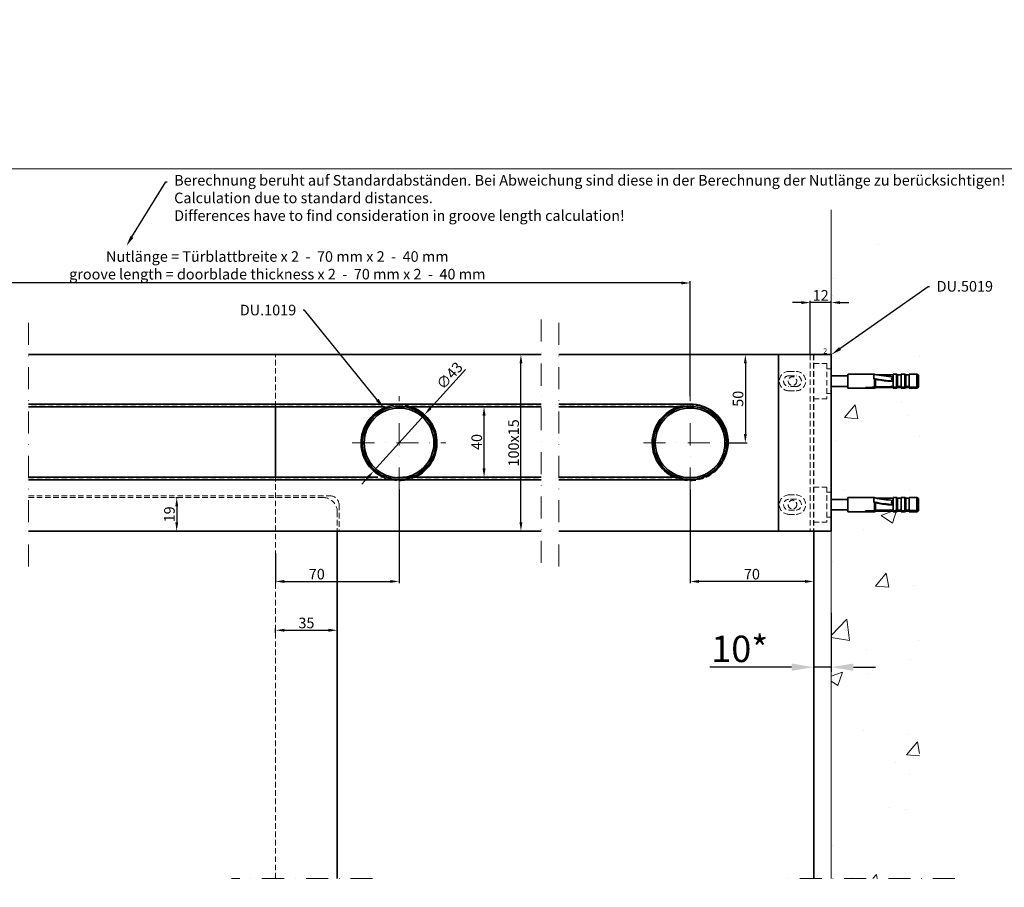
# Model space of a CAD drawing. Extents: x 1992 to 3300, y 11645 to 12654.
# Drawn here: x 2299 to 2857, y 12163 to 12654 of the extents above; entities that cross this region are included whole.
import ezdxf
from ezdxf import colors
from ezdxf.entities.mleader import LeaderData, LeaderLine
from ezdxf.math import Vec2, Vec3

# ---------------------------------------------------------------- set-up
doc = ezdxf.new("R2010")
doc.units = 0
doc.header["$LTSCALE"] = 25
doc.linetypes.add('STRICHPUNKT', pattern=[1, 0.5, -0.25, 0, -0.25])
doc.linetypes.add('VERDECKT2', pattern=[0.1875, 0.125, -0.0625])
doc.layers.get('0').update_dxf_attribs({"lineweight": 15})
doc.layers.get('Defpoints').update_dxf_attribs({"lineweight": 15})
for name, color, linetype, lineweight in [('Beschlag', 5, 'Continuous', 35), ('Glas', 4, 'Continuous', 35), ('Laufschiene', 1, 'Continuous', 35), ('Maß', 7, 'Continuous', 15), ('Sichtbar (ISO)', 7, 'Continuous', 35), ('Strichpunkt groß', 7, 'STRICHPUNKT', 15), ('Verdeckt', 7, 'VERDECKT2', 15)]:
    doc.layers.add(name, color=color, linetype=linetype, lineweight=lineweight)
doc.styles.add('ARIAL', font='arial.ttf')
doc.dimstyles.new('MWE', dxfattribs={"dimtxt": 3, "dimasz": 2.5, "dimexe": 0.53, "dimexo": 0, "dimgap": 0.54, "dimtad": 1, "dimdec": 1, "dimdsep": 46, "dimtxsty": 'ARIAL', "dimcen": 0.09, "dimazin": 2, "dimtfac": 1, "dimtdec": 1, "dimtmove": 0, "dimatfit": 3, "dimfxl": 0, "dimtolj": 1, "dimtzin": 0, "dimarcsym": 0})
doc.dimstyles.new('MWE x2', dxfattribs={"dimscale": 2, "dimtxt": 3, "dimasz": 2.5, "dimexe": 0.53, "dimexo": 0, "dimgap": 0.54, "dimtad": 1, "dimdec": 1, "dimdsep": 46, "dimtxsty": 'ARIAL', "dimcen": 0.09, "dimazin": 2, "dimtfac": 1, "dimtdec": 1, "dimtmove": 0, "dimatfit": 3, "dimfxl": 0, "dimtolj": 1, "dimtzin": 0, "dimarcsym": 0})
doc.dimstyles.new('MWE x5', dxfattribs={"dimscale": 5, "dimtxt": 3, "dimasz": 2.5, "dimexe": 0.53, "dimexo": 0, "dimgap": 0.54, "dimtad": 1, "dimdec": 1, "dimdsep": 46, "dimtxsty": 'ARIAL', "dimcen": 0.09, "dimazin": 2, "dimtfac": 1, "dimtdec": 1, "dimtmove": 0, "dimatfit": 3, "dimfxl": 0, "dimtolj": 1, "dimtzin": 0, "dimarcsym": 0})

# ---------------------------------------------------------------- blocks, each defined once
blk = doc.blocks.new('Stirnseitenbefestigung')
at = {"layer": 'Beschlag'}
for p, q in [((3666.04, 13665.05), (3636.04, 13665.05)), ((3636.04, 13665.05), (3636.04, 13565.05)), ((3666.04, 13665.05), (3666.04, 13565.05)), ((3666.04, 13653.05), (3675.43, 13653.05)), ((3666.04, 13647.05), (3675.43, 13647.05)), ((3666.04, 13583.05), (3675.43, 13583.05)), ((3666.04, 13577.05), (3675.43, 13577.05)), ((3636.04, 13565.05), (3666.04, 13565.05))]:
    blk.add_line(p, q, dxfattribs=at)
at = {"layer": 'Sichtbar (ISO)'}
for p, q in [((3675.43, 13654.05), (3675.43, 13646.05)), ((3675.43, 13654.05), (3690.43, 13654.05)), ((3690.22, 13653.73), (3690.22, 13651.3)), ((3690.43, 13654.05), (3690.43, 13653.85)), ((3690.75, 13653.86), (3690.43, 13654.05)), ((3690.43, 13651.17), (3690.43, 13646.54)), ((3691.03, 13651.07), (3691.03, 13646.87)), ((3691.58, 13653.7), (3701.03, 13653.7)), ((3698.02, 13650.04), (3701.03, 13650.04)), ((3701.03, 13654.05), (3701.03, 13646.59)), ((3701.03, 13654.05), (3703.03, 13654.05)), ((3703.03, 13654.05), (3703.03, 13646.6)), ((3703.63, 13653.7), (3703.03, 13654.05)), ((3703.63, 13653.7), (3703.63, 13646.93)), ((3703.63, 13653.7), (3705.63, 13653.7)), ((3705.63, 13654.05), (3705.63, 13646.62)), ((3705.63, 13654.05), (3707.63, 13654.05)), ((3707.63, 13654.05), (3707.63, 13646.63)), ((3708.23, 13653.7), (3707.63, 13654.05)), ((3708.23, 13653.7), (3708.23, 13646.96)), ((3708.23, 13653.7), (3710.23, 13653.7)), ((3710.23, 13654.05), (3710.23, 13646.64)), ((3710.23, 13654.05), (3714.43, 13654.05)), ((3714.43, 13654.05), (3714.43, 13646.66)), ((3715.43, 13653.47), (3714.43, 13654.05)), ((3715.43, 13653.47), (3715.43, 13647.22)), ((3675.43, 13646.05), (3690.43, 13646.05)), ((3685.43, 13646.16), (3685.43, 13646.51)), ((3691.03, 13646.87), (3690.43, 13646.54)), ((3690.43, 13646.15), (3691.03, 13646.47)), ((3691.03, 13646.39), (3690.43, 13646.05)), ((3690.43, 13646.15), (3690.43, 13646.05)), ((3691.03, 13646.47), (3691.03, 13646.39)), ((3691.03, 13646.39), (3701.03, 13646.39)), ((3701.03, 13646.45), (3701.03, 13646.12)), ((3701.03, 13646.12), (3701.03, 13646.05)), ((3701.03, 13646.05), (3703.03, 13646.05)), ((3703.63, 13646.39), (3703.03, 13646.05)), ((3703.03, 13646.12), (3703.03, 13646.05)), ((3703.63, 13646.45), (3703.63, 13646.39)), ((3703.63, 13646.39), (3705.63, 13646.39)), ((3705.63, 13646.44), (3705.63, 13646.11)), ((3705.63, 13646.11), (3705.63, 13646.05)), ((3705.63, 13646.05), (3707.63, 13646.05)), ((3708.23, 13646.39), (3707.63, 13646.05)), ((3707.63, 13646.11), (3707.63, 13646.05)), ((3708.23, 13646.44), (3708.23, 13646.39)), ((3708.23, 13646.39), (3710.23, 13646.39)), ((3710.23, 13646.44), (3710.23, 13646.1)), ((3710.23, 13646.1), (3710.23, 13646.05)), ((3710.23, 13646.05), (3714.43, 13646.05)), ((3715.43, 13646.62), (3714.43, 13646.05)), ((3714.43, 13646.1), (3714.43, 13646.05)), ((3715.43, 13646.65), (3715.43, 13647.22)), ((3715.43, 13646.65), (3715.43, 13646.62)), ((3675.43, 13584.05), (3675.43, 13576.05)), ((3675.43, 13584.05), (3690.43, 13584.05)), ((3690.22, 13583.73), (3690.22, 13581.3)), ((3690.43, 13584.05), (3690.43, 13583.85)), ((3690.75, 13583.86), (3690.43, 13584.05)), ((3691.58, 13583.7), (3701.03, 13583.7)), ((3701.03, 13584.05), (3701.03, 13576.59)), ((3701.03, 13584.05), (3703.03, 13584.05)), ((3703.03, 13584.05), (3703.03, 13576.6)), ((3703.63, 13583.7), (3703.03, 13584.05)), ((3703.63, 13583.7), (3703.63, 13576.93)), ((3703.63, 13583.7), (3705.63, 13583.7)), ((3705.63, 13584.05), (3705.63, 13576.62)), ((3705.63, 13584.05), (3707.63, 13584.05)), ((3707.63, 13584.05), (3707.63, 13576.63)), ((3708.23, 13583.7), (3707.63, 13584.05)), ((3708.23, 13583.7), (3708.23, 13576.96)), ((3708.23, 13583.7), (3710.23, 13583.7)), ((3710.23, 13584.05), (3710.23, 13576.64)), ((3710.23, 13584.05), (3714.43, 13584.05)), ((3714.43, 13584.05), (3714.43, 13576.66)), ((3715.43, 13583.47), (3714.43, 13584.05)), ((3715.43, 13583.47), (3715.43, 13577.22)), ((3690.43, 13581.17), (3690.43, 13576.54)), ((3691.03, 13581.07), (3691.03, 13576.87)), ((3698.02, 13580.04), (3701.03, 13580.04)), ((3675.43, 13576.05), (3690.43, 13576.05)), ((3685.43, 13576.16), (3685.43, 13576.51)), ((3691.03, 13576.87), (3690.43, 13576.54)), ((3690.43, 13576.15), (3691.03, 13576.47)), ((3691.03, 13576.39), (3690.43, 13576.05)), ((3690.43, 13576.15), (3690.43, 13576.05)), ((3691.03, 13576.47), (3691.03, 13576.39)), ((3691.03, 13576.39), (3701.03, 13576.39)), ((3701.03, 13576.45), (3701.03, 13576.12)), ((3701.03, 13576.12), (3701.03, 13576.05)), ((3701.03, 13576.05), (3703.03, 13576.05)), ((3703.63, 13576.39), (3703.03, 13576.05)), ((3703.03, 13576.12), (3703.03, 13576.05)), ((3703.63, 13576.45), (3703.63, 13576.39)), ((3703.63, 13576.39), (3705.63, 13576.39)), ((3705.63, 13576.44), (3705.63, 13576.11)), ((3705.63, 13576.11), (3705.63, 13576.05)), ((3705.63, 13576.05), (3707.63, 13576.05)), ((3708.23, 13576.39), (3707.63, 13576.05)), ((3707.63, 13576.11), (3707.63, 13576.05)), ((3708.23, 13576.44), (3708.23, 13576.39)), ((3708.23, 13576.39), (3710.23, 13576.39)), ((3710.23, 13576.44), (3710.23, 13576.1)), ((3710.23, 13576.1), (3710.23, 13576.05)), ((3710.23, 13576.05), (3714.43, 13576.05)), ((3715.43, 13576.62), (3714.43, 13576.05)), ((3714.43, 13576.1), (3714.43, 13576.05)), ((3715.43, 13576.65), (3715.43, 13577.22)), ((3715.43, 13576.65), (3715.43, 13576.62))]:
    blk.add_line(p, q, dxfattribs=at)
at = {"layer": 'Sichtbar (ISO)', "flags": 128}
for points in [[(3701.03, 13650.23), (3700.93, 13650.3), (3700.82, 13650.38), (3700.73, 13650.46), (3700.64, 13650.53), (3700.55, 13650.62), (3700.47, 13650.71), (3700.4, 13650.8), (3700.33, 13650.9), (3700.28, 13651.01), (3700.24, 13651.12), (3700.21, 13651.23), (3700.2, 13651.34), (3700.21, 13651.45), (3700.24, 13651.55), (3700.28, 13651.65), (3700.33, 13651.75), (3700.4, 13651.84), (3700.47, 13651.93), (3700.55, 13652), (3700.64, 13652.07), (3700.73, 13652.14), (3700.82, 13652.2), (3700.93, 13652.26), (3701.03, 13652.32)], [(3703.63, 13646.93), (3703.61, 13646.92), (3703.58, 13646.91), (3703.56, 13646.89), (3703.53, 13646.88), (3703.51, 13646.87), (3703.49, 13646.85), (3703.46, 13646.84), (3703.44, 13646.83), (3703.41, 13646.81), (3703.39, 13646.8), (3703.36, 13646.79), (3703.34, 13646.77), (3703.31, 13646.76), (3703.29, 13646.74), (3703.26, 13646.73), (3703.24, 13646.72), (3703.21, 13646.7), (3703.19, 13646.69), (3703.16, 13646.67), (3703.13, 13646.66), (3703.11, 13646.64), (3703.08, 13646.63), (3703.06, 13646.62), (3703.03, 13646.6)], [(3703.03, 13646.12), (3703.06, 13646.13), (3703.08, 13646.15), (3703.11, 13646.16), (3703.13, 13646.18), (3703.16, 13646.19), (3703.19, 13646.2), (3703.21, 13646.22), (3703.24, 13646.23), (3703.26, 13646.24), (3703.29, 13646.26), (3703.31, 13646.27), (3703.34, 13646.29), (3703.36, 13646.3), (3703.39, 13646.31), (3703.41, 13646.33), (3703.44, 13646.34), (3703.46, 13646.35), (3703.49, 13646.37), (3703.51, 13646.38), (3703.53, 13646.39), (3703.56, 13646.41), (3703.58, 13646.42), (3703.61, 13646.43), (3703.63, 13646.45)], [(3708.23, 13646.96), (3708.21, 13646.95), (3708.18, 13646.93), (3708.16, 13646.92), (3708.13, 13646.91), (3708.11, 13646.89), (3708.09, 13646.88), (3708.06, 13646.87), (3708.04, 13646.85), (3708.01, 13646.84), (3707.99, 13646.82), (3707.96, 13646.81), (3707.94, 13646.8), (3707.91, 13646.78), (3707.89, 13646.77), (3707.86, 13646.76), (3707.84, 13646.74), (3707.81, 13646.73), (3707.79, 13646.71), (3707.76, 13646.7), (3707.73, 13646.68), (3707.71, 13646.67), (3707.68, 13646.66), (3707.66, 13646.64), (3707.63, 13646.63)], [(3707.63, 13646.11), (3707.66, 13646.12), (3707.68, 13646.14), (3707.71, 13646.15), (3707.73, 13646.17), (3707.76, 13646.18), (3707.79, 13646.19), (3707.81, 13646.21), (3707.84, 13646.22), (3707.86, 13646.24), (3707.89, 13646.25), (3707.91, 13646.26), (3707.94, 13646.28), (3707.96, 13646.29), (3707.99, 13646.31), (3708.01, 13646.32), (3708.04, 13646.33), (3708.06, 13646.35), (3708.09, 13646.36), (3708.11, 13646.37), (3708.13, 13646.39), (3708.16, 13646.4), (3708.18, 13646.41), (3708.21, 13646.43), (3708.23, 13646.44)], [(3715.43, 13647.22), (3715.39, 13647.2), (3715.35, 13647.18), (3715.31, 13647.16), (3715.28, 13647.14), (3715.24, 13647.11), (3715.2, 13647.09), (3715.16, 13647.07), (3715.12, 13647.05), (3715.07, 13647.02), (3715.03, 13647), (3714.99, 13646.98), (3714.95, 13646.96), (3714.91, 13646.93), (3714.87, 13646.91), (3714.83, 13646.88), (3714.78, 13646.86), (3714.74, 13646.84), (3714.7, 13646.81), (3714.65, 13646.79), (3714.61, 13646.76), (3714.57, 13646.74), (3714.52, 13646.71), (3714.48, 13646.69), (3714.43, 13646.66)], [(3714.43, 13646.1), (3714.48, 13646.12), (3714.52, 13646.15), (3714.57, 13646.17), (3714.61, 13646.2), (3714.65, 13646.22), (3714.7, 13646.24), (3714.74, 13646.27), (3714.78, 13646.29), (3714.83, 13646.31), (3714.87, 13646.34), (3714.91, 13646.36), (3714.95, 13646.38), (3714.99, 13646.41), (3715.03, 13646.43), (3715.07, 13646.45), (3715.12, 13646.47), (3715.16, 13646.5), (3715.2, 13646.52), (3715.24, 13646.54), (3715.28, 13646.56), (3715.31, 13646.59), (3715.35, 13646.61), (3715.39, 13646.63), (3715.43, 13646.65)], [(3701.03, 13580.23), (3700.93, 13580.3), (3700.82, 13580.38), (3700.73, 13580.46), (3700.64, 13580.53), (3700.55, 13580.62), (3700.47, 13580.71), (3700.4, 13580.8), (3700.33, 13580.9), (3700.28, 13581.01), (3700.24, 13581.12), (3700.21, 13581.23), (3700.2, 13581.34), (3700.21, 13581.45), (3700.24, 13581.55), (3700.28, 13581.65), (3700.33, 13581.75), (3700.4, 13581.84), (3700.47, 13581.93), (3700.55, 13582), (3700.64, 13582.07), (3700.73, 13582.14), (3700.82, 13582.2), (3700.93, 13582.26), (3701.03, 13582.32)], [(3703.63, 13576.93), (3703.61, 13576.92), (3703.58, 13576.91), (3703.56, 13576.89), (3703.53, 13576.88), (3703.51, 13576.87), (3703.49, 13576.85), (3703.46, 13576.84), (3703.44, 13576.83), (3703.41, 13576.81), (3703.39, 13576.8), (3703.36, 13576.79), (3703.34, 13576.77), (3703.31, 13576.76), (3703.29, 13576.74), (3703.26, 13576.73), (3703.24, 13576.72), (3703.21, 13576.7), (3703.19, 13576.69), (3703.16, 13576.67), (3703.13, 13576.66), (3703.11, 13576.64), (3703.08, 13576.63), (3703.06, 13576.62), (3703.03, 13576.6)], [(3703.03, 13576.12), (3703.06, 13576.13), (3703.08, 13576.15), (3703.11, 13576.16), (3703.13, 13576.18), (3703.16, 13576.19), (3703.19, 13576.2), (3703.21, 13576.22), (3703.24, 13576.23), (3703.26, 13576.24), (3703.29, 13576.26), (3703.31, 13576.27), (3703.34, 13576.29), (3703.36, 13576.3), (3703.39, 13576.31), (3703.41, 13576.33), (3703.44, 13576.34), (3703.46, 13576.35), (3703.49, 13576.37), (3703.51, 13576.38), (3703.53, 13576.39), (3703.56, 13576.41), (3703.58, 13576.42), (3703.61, 13576.43), (3703.63, 13576.45)], [(3708.23, 13576.96), (3708.21, 13576.95), (3708.18, 13576.93), (3708.16, 13576.92), (3708.13, 13576.91), (3708.11, 13576.89), (3708.09, 13576.88), (3708.06, 13576.87), (3708.04, 13576.85), (3708.01, 13576.84), (3707.99, 13576.82), (3707.96, 13576.81), (3707.94, 13576.8), (3707.91, 13576.78), (3707.89, 13576.77), (3707.86, 13576.76), (3707.84, 13576.74), (3707.81, 13576.73), (3707.79, 13576.71), (3707.76, 13576.7), (3707.73, 13576.68), (3707.71, 13576.67), (3707.68, 13576.66), (3707.66, 13576.64), (3707.63, 13576.63)], [(3707.63, 13576.11), (3707.66, 13576.12), (3707.68, 13576.14), (3707.71, 13576.15), (3707.73, 13576.17), (3707.76, 13576.18), (3707.79, 13576.19), (3707.81, 13576.21), (3707.84, 13576.22), (3707.86, 13576.24), (3707.89, 13576.25), (3707.91, 13576.26), (3707.94, 13576.28), (3707.96, 13576.29), (3707.99, 13576.31), (3708.01, 13576.32), (3708.04, 13576.33), (3708.06, 13576.35), (3708.09, 13576.36), (3708.11, 13576.37), (3708.13, 13576.39), (3708.16, 13576.4), (3708.18, 13576.41), (3708.21, 13576.43), (3708.23, 13576.44)], [(3715.43, 13577.22), (3715.39, 13577.2), (3715.35, 13577.18), (3715.31, 13577.16), (3715.28, 13577.14), (3715.24, 13577.11), (3715.2, 13577.09), (3715.16, 13577.07), (3715.12, 13577.05), (3715.07, 13577.02), (3715.03, 13577), (3714.99, 13576.98), (3714.95, 13576.96), (3714.91, 13576.93), (3714.87, 13576.91), (3714.83, 13576.88), (3714.78, 13576.86), (3714.74, 13576.84), (3714.7, 13576.81), (3714.65, 13576.79), (3714.61, 13576.76), (3714.57, 13576.74), (3714.52, 13576.71), (3714.48, 13576.69), (3714.43, 13576.66)], [(3714.43, 13576.1), (3714.48, 13576.12), (3714.52, 13576.15), (3714.57, 13576.17), (3714.61, 13576.2), (3714.65, 13576.22), (3714.7, 13576.24), (3714.74, 13576.27), (3714.78, 13576.29), (3714.83, 13576.31), (3714.87, 13576.34), (3714.91, 13576.36), (3714.95, 13576.38), (3714.99, 13576.41), (3715.03, 13576.43), (3715.07, 13576.45), (3715.12, 13576.47), (3715.16, 13576.5), (3715.2, 13576.52), (3715.24, 13576.54), (3715.28, 13576.56), (3715.31, 13576.59), (3715.35, 13576.61), (3715.39, 13576.63), (3715.43, 13576.65)]]:
    blk.add_lwpolyline(points, dxfattribs=at)
at = {"layer": 'Sichtbar (ISO)', "extrusion": (0, 0, -1)}
for centre, major_axis, ratio, start_param, end_param in [((3690.62, 13653.73), (-0.4, 0), 0.352924, 0, 2.098613), ((3690.62, 13651.3), (-0.4, 0), 0.352924, 5.18889, 8.381798), ((3715.74, 13668.47), (-55.15, 0), 0.352924, 5.03939, 5.18889), ((3707.39, 13663.88), (-32.9, 0), 0.352924, 4.906914, 5.240206), ((3707.39, 13661.45), (32.9, 0), 0.352924, 1.765321, 2.098613), ((3637.69, 13650.05), (-381.96, -1.41), 0.009798, 4.573892, 4.587097), ((3637.69, 13650.05), (381.96, -1.41), 0.009798, 1.432227, 1.445432), ((3690.62, 13646.36), (0.4, 0), 0.352924, 1.04298, 1.24792), ((3707.39, 13636.21), (32.9, 0), 0.352924, 4.184572, 4.211139), ((3637.69, 13650.05), (-348.88, -1.29), 0.009798, 4.529846, 4.55892), ((3637.69, 13650.05), (348.88, -1.29), 0.009798, 1.388181, 1.417255), ((3637.69, 13650.05), (-381.96, -1.41), 0.009798, 4.540501, 4.545813), ((3637.69, 13650.05), (381.96, -1.41), 0.009798, 1.398836, 1.404148), ((3637.69, 13650.05), (-348.88, -1.29), 0.009798, 4.516421, 4.522262), ((3637.69, 13650.05), (348.88, -1.29), 0.009798, 1.374756, 1.380597), ((3637.69, 13650.05), (-381.96, -1.41), 0.009798, 4.528264, 4.533588), ((3637.69, 13650.05), (381.96, -1.41), 0.009798, 1.386599, 1.391923), ((3637.69, 13650.05), (-348.88, -1.29), 0.009798, 4.50296, 4.508818), ((3637.69, 13650.05), (348.88, -1.29), 0.009798, 1.361295, 1.367152), ((3637.69, 13650.05), (-381.96, -1.41), 0.009798, 4.510124, 4.521336), ((3637.69, 13650.05), (381.96, -1.41), 0.009798, 1.368458, 1.379671), ((3690.62, 13583.73), (-0.4, 0), 0.352924, 0, 2.098613), ((3707.39, 13593.88), (-32.9, 0), 0.352924, 4.906914, 5.240206), ((3690.62, 13581.3), (-0.4, 0), 0.352924, 5.18889, 8.381798), ((3715.74, 13598.47), (-55.15, 0), 0.352924, 5.03939, 5.18889), ((3707.39, 13591.45), (32.9, 0), 0.352924, 1.765321, 2.098613), ((3637.69, 13580.05), (-381.96, -1.41), 0.009798, 4.573892, 4.587097), ((3637.69, 13580.05), (381.96, -1.41), 0.009798, 1.432227, 1.445432), ((3690.62, 13576.36), (0.4, 0), 0.352924, 1.04298, 1.24792), ((3707.39, 13566.21), (32.9, 0), 0.352924, 4.184572, 4.211139), ((3637.69, 13580.05), (-348.88, -1.29), 0.009798, 4.529846, 4.55892), ((3637.69, 13580.05), (348.88, -1.29), 0.009798, 1.388181, 1.417255), ((3637.69, 13580.05), (-381.96, -1.41), 0.009798, 4.540501, 4.545813), ((3637.69, 13580.05), (381.96, -1.41), 0.009798, 1.398836, 1.404148), ((3637.69, 13580.05), (-348.88, -1.29), 0.009798, 4.516421, 4.522262), ((3637.69, 13580.05), (348.88, -1.29), 0.009798, 1.374756, 1.380597), ((3637.69, 13580.05), (-381.96, -1.41), 0.009798, 4.528264, 4.533588), ((3637.69, 13580.05), (381.96, -1.41), 0.009798, 1.386599, 1.391923), ((3637.69, 13580.05), (-348.88, -1.29), 0.009798, 4.50296, 4.508818), ((3637.69, 13580.05), (348.88, -1.29), 0.009798, 1.361295, 1.367152), ((3637.69, 13580.05), (-381.96, -1.41), 0.009798, 4.510124, 4.521336), ((3637.69, 13580.05), (381.96, -1.41), 0.009798, 1.368458, 1.379671)]:
    blk.add_ellipse(centre, major_axis=major_axis, ratio=ratio, start_param=start_param, end_param=end_param, dxfattribs=at)
at = {"layer": 'Verdeckt'}
for p, q in [((3656.04, 13665.05), (3656.04, 13565.05)), ((3656.04, 13660.05), (3663.54, 13660.05)), ((3663.54, 13660.05), (3663.54, 13640.05)), ((3663.54, 13657.1), (3666.04, 13657.1)), ((3656.04, 13640.05), (3663.54, 13640.05)), ((3663.54, 13643), (3666.04, 13643)), ((3656.04, 13590.05), (3663.54, 13590.05)), ((3663.54, 13590.05), (3663.54, 13570.05)), ((3663.54, 13587.1), (3666.04, 13587.1)), ((3663.54, 13573), (3666.04, 13573)), ((3656.04, 13570.05), (3663.54, 13570.05))]:
    blk.add_line(p, q, dxfattribs=at)
for centre in [(3644.04, 13650.05), (3644.04, 13580.05)]:
    blk.add_circle(centre, 2.46, dxfattribs=at)
blk = doc.blocks.new('Rolle_v_1')
at = {"layer": 'Verdeckt'}
h = blk.add_hatch(color=256, dxfattribs=at)
h.dxf.hatch_style = 1
h.paths.add_polyline_path([(6.48, 20.5), (3.21, 20.5, -0.3694), (20.75, 0, -0.315352), (7.09, -19.5), (9.06, -19.5, 0.684377)])
h.paths.add_polyline_path([(-3.21, 20.5), (-6.48, 20.5, 0.684377), (-9.06, -19.5), (-7.09, -19.5, -0.315352), (-20.75, 0, -0.3694)])
at = {"layer": 'Beschlag'}
for radius in [20.75, 19.75]:
    blk.add_circle((0, 0), radius, dxfattribs=at)
for start, end in [(107.5435, 245.0908), (294.9092, 72.4565)]:
    blk.add_arc((0, 0), 21.5, start, end, dxfattribs=at)
at = {"layer": 'Strichpunkt groß'}
for p, q in [((0, -26.5), (0, 26.5)), ((-26.5, 0), (26.5, 0))]:
    blk.add_line(p, q, dxfattribs=at)
at = {"layer": 'Verdeckt'}
for start, end in [(72.4565, 107.5435), (245.0908, 294.9092)]:
    blk.add_arc((0, 0), 21.5, start, end, dxfattribs=at)
blk = doc.blocks.new('Rolle_v_2')
at = {"layer": 'Verdeckt'}
h = blk.add_hatch(color=256, dxfattribs=at)
h.dxf.hatch_style = 1
h.paths.add_polyline_path([(3582.83, 13635.55), (3579.56, 13635.55, 0.684377), (3576.99, 13595.55), (3578.95, 13595.55, -0.775038)])
at = {"layer": 'Beschlag'}
for radius in [20.75, 19.75]:
    blk.add_circle((3586.04, 13615.05), radius, dxfattribs=at)
blk.add_arc((3586.04, 13615.05), 21.5, 107.5435, 245.0908, dxfattribs=at)
at = {"layer": 'Strichpunkt groß'}
for p, q in [((3586.04, 13588.55), (3586.04, 13641.55)), ((3559.54, 13615.05), (3612.54, 13615.05))]:
    blk.add_line(p, q, dxfattribs=at)
at = {"layer": 'Verdeckt'}
blk.add_arc((3586.04, 13615.05), 21.5, 245.0908, 107.5435, dxfattribs=at)
blk = doc.blocks.new('*D12')
at = {"layer": 'Defpoints', "color": 0}
for p in [(2553.66, 12435.08), (2562.44, 12435.08), (2550.47, 12395.08)]:
    blk.add_point(p, dxfattribs=at)
at = {"layer": 'Maß', "color": 0, "lineweight": -2}
for p, q in [((2553.66, 12435.08), (2563.5, 12435.08)), ((2562.44, 12400.08), (2562.44, 12430.08)), ((2550.47, 12395.08), (2563.5, 12395.08))]:
    blk.add_line(p, q, dxfattribs=at)
at = {"layer": 'Maß', "color": 0}
for points in [[(2561.61, 12430.08), (2563.28, 12430.08), (2562.44, 12435.08)], [(2561.61, 12400.08), (2563.28, 12400.08), (2562.44, 12395.08)]]:
    blk.add_solid(points, dxfattribs=at)
at = {"layer": 'Maß', "color": 0, "insert": (2558.3, 12415.08), "char_height": 6, "attachment_point": 5, "rotation": 90, "style": 'ARIAL'}
blk.add_mtext('\\A1;40', dxfattribs=at)
blk = doc.blocks.new('*D13')
at = {"layer": 'Defpoints', "color": 0}
for p in [(2575.26, 12464.58), (2583.34, 12464.58), (2575.26, 12364.58)]:
    blk.add_point(p, dxfattribs=at)
at = {"layer": 'Maß', "color": 0, "lineweight": -2}
for p, q in [((2575.26, 12464.58), (2584.4, 12464.58)), ((2583.34, 12369.58), (2583.34, 12459.58)), ((2575.26, 12364.58), (2584.4, 12364.58))]:
    blk.add_line(p, q, dxfattribs=at)
at = {"layer": 'Maß', "color": 0}
for points in [[(2582.5, 12459.58), (2584.17, 12459.58), (2583.34, 12464.58)], [(2582.5, 12369.58), (2584.17, 12369.58), (2583.34, 12364.58)]]:
    blk.add_solid(points, dxfattribs=at)
at = {"layer": 'Maß', "color": 0, "insert": (2579.19, 12414.58), "char_height": 6, "attachment_point": 5, "rotation": 90, "style": 'ARIAL'}
blk.add_mtext('\\A1;100x15', dxfattribs=at)
blk = doc.blocks.new('*D14')
at = {"layer": 'Defpoints', "color": 0}
for p in [(2749.25, 12318.33), (2759.25, 12318.33), (2749.25, 12287.5)]:
    blk.add_point(p, dxfattribs=at)
at = {"layer": 'Maß', "color": 0, "lineweight": -2}
for p, q in [((2749.25, 12318.33), (2749.25, 12284.85)), ((2759.25, 12318.33), (2759.25, 12284.85)), ((2736.75, 12287.5), (2690.4, 12287.5)), ((2759.25, 12287.5), (2749.25, 12287.5)), ((2771.75, 12287.5), (2784.25, 12287.5))]:
    blk.add_line(p, q, dxfattribs=at)
at = {"layer": 'Maß', "color": 0}
for points in [[(2736.75, 12289.58), (2736.75, 12285.41), (2749.25, 12287.5)], [(2771.75, 12289.58), (2771.75, 12285.41), (2759.25, 12287.5)]]:
    blk.add_solid(points, dxfattribs=at)
at = {"layer": 'Maß', "color": 0, "insert": (2707.32, 12297.86), "char_height": 15, "attachment_point": 5, "style": 'ARIAL'}
blk.add_mtext('\\A1;10*', dxfattribs=at)
blk = doc.blocks.new('*D15')
at = {"layer": 'Defpoints', "color": 0}
for p in [(2444.25, 12306.9), (2479.25, 12308.4), (2479.25, 12306.9)]:
    blk.add_point(p, dxfattribs=at)
at = {"layer": 'Maß', "color": 0, "lineweight": -2}
for p, q in [((2444.25, 12306.9), (2444.25, 12309.46)), ((2449.25, 12308.4), (2474.25, 12308.4)), ((2479.25, 12306.9), (2479.25, 12309.46))]:
    blk.add_line(p, q, dxfattribs=at)
at = {"layer": 'Maß', "color": 0}
for points in [[(2449.25, 12309.23), (2449.25, 12307.57), (2444.25, 12308.4)], [(2474.25, 12309.23), (2474.25, 12307.57), (2479.25, 12308.4)]]:
    blk.add_solid(points, dxfattribs=at)
at = {"layer": 'Maß', "color": 0, "insert": (2461.75, 12312.55), "char_height": 6, "attachment_point": 5, "style": 'ARIAL'}
blk.add_mtext('\\A1;35', dxfattribs=at)
blk = doc.blocks.new('*D17')
at = {"layer": 'Defpoints', "color": 0}
for p in [(2387.75, 12383.58), (2387.75, 12364.58), (2388.24, 12364.58)]:
    blk.add_point(p, dxfattribs=at)
at = {"layer": 'Maß', "color": 0, "lineweight": -2}
for p, q in [((2387.75, 12383.58), (2389.3, 12383.58)), ((2388.24, 12378.58), (2388.24, 12369.58)), ((2387.75, 12364.58), (2389.3, 12364.58))]:
    blk.add_line(p, q, dxfattribs=at)
at = {"layer": 'Maß', "color": 0}
for points in [[(2387.41, 12378.58), (2389.08, 12378.58), (2388.24, 12383.58)], [(2387.41, 12369.58), (2389.08, 12369.58), (2388.24, 12364.58)]]:
    blk.add_solid(points, dxfattribs=at)
at = {"layer": 'Maß', "color": 0, "insert": (2384.1, 12374.08), "char_height": 6, "attachment_point": 5, "rotation": 90, "style": 'ARIAL'}
blk.add_mtext('\\A1;19', dxfattribs=at)
blk = doc.blocks.new('*D20')
at = {"layer": 'Defpoints', "color": 0}
for p in [(2514.25, 12388.08), (2444.25, 12352.06), (2514.25, 12336.06)]:
    blk.add_point(p, dxfattribs=at)
at = {"layer": 'Maß', "color": 0, "lineweight": -2}
for p, q in [((2514.25, 12388.08), (2514.25, 12335)), ((2444.25, 12352.06), (2444.25, 12335)), ((2449.25, 12336.06), (2509.25, 12336.06))]:
    blk.add_line(p, q, dxfattribs=at)
at = {"layer": 'Maß', "color": 0}
for points in [[(2449.25, 12336.89), (2449.25, 12335.22), (2444.25, 12336.06)], [(2509.25, 12336.89), (2509.25, 12335.22), (2514.25, 12336.06)]]:
    blk.add_solid(points, dxfattribs=at)
at = {"layer": 'Maß', "color": 0, "insert": (2467.62, 12340.2), "char_height": 6, "attachment_point": 5, "style": 'ARIAL'}
blk.add_mtext('\\A1;70', dxfattribs=at)
blk = doc.blocks.new('*D21')
at = {"layer": 'Defpoints', "color": 0}
for p in [(2747.25, 12494.09), (2747.25, 12464.58), (2759.25, 12464.58)]:
    blk.add_point(p, dxfattribs=at)
at = {"layer": 'Maß', "color": 0, "lineweight": -2}
for p, q in [((2747.25, 12464.58), (2747.25, 12495.15)), ((2759.25, 12464.58), (2759.25, 12495.15)), ((2742.25, 12494.09), (2737.25, 12494.09)), ((2759.25, 12494.09), (2747.25, 12494.09)), ((2764.25, 12494.09), (2769.25, 12494.09))]:
    blk.add_line(p, q, dxfattribs=at)
at = {"layer": 'Maß', "color": 0}
for points in [[(2742.25, 12494.92), (2742.25, 12493.26), (2747.25, 12494.09)], [(2764.25, 12494.92), (2764.25, 12493.26), (2759.25, 12494.09)]]:
    blk.add_solid(points, dxfattribs=at)
at = {"layer": 'Maß', "color": 0, "insert": (2753.25, 12498.18), "char_height": 6, "attachment_point": 5, "style": 'ARIAL'}
blk.add_mtext('\\A1;12', dxfattribs=at)
blk = doc.blocks.new('*D22')
at = {"layer": 'Defpoints', "color": 0}
for p in [(2528.66, 12430.54), (2499.84, 12398.63)]:
    blk.add_point(p, dxfattribs=at)
at = {"layer": 'Maß', "color": 0, "lineweight": -2}
for p, q in [((2551.86, 12456.23), (2532.01, 12434.25)), ((2499.84, 12398.63), (2528.66, 12430.54)), ((2496.48, 12394.92), (2493.13, 12391.21))]:
    blk.add_line(p, q, dxfattribs=at)
at = {"layer": 'Maß', "color": 0}
for points in [[(2531.39, 12434.81), (2532.63, 12433.69), (2528.66, 12430.54)], [(2495.87, 12395.47), (2497.1, 12394.36), (2499.84, 12398.63)]]:
    blk.add_solid(points, dxfattribs=at)
at = {"layer": 'Maß', "color": 0, "insert": (2542.87, 12452.7), "char_height": 6, "attachment_point": 5, "rotation": 47.9106, "style": 'ARIAL'}
blk.add_mtext('\\A1;∅43', dxfattribs=at)
blk = doc.blocks.new('*D26')
at = {"layer": 'Defpoints', "color": 0}
for p in [(2211.25, 12505.2), (2211.25, 12441.58), (2679.25, 12441.08)]:
    blk.add_point(p, dxfattribs=at)
at = {"layer": 'Maß', "color": 0, "lineweight": -2}
for p, q in [((2211.25, 12441.58), (2211.25, 12506.26)), ((2679.25, 12441.08), (2679.25, 12506.26)), ((2674.25, 12505.2), (2216.25, 12505.2))]:
    blk.add_line(p, q, dxfattribs=at)
at = {"layer": 'Maß', "color": 0}
for points in [[(2216.25, 12506.03), (2216.25, 12504.36), (2211.25, 12505.2)], [(2674.25, 12506.03), (2674.25, 12504.36), (2679.25, 12505.2)]]:
    blk.add_solid(points, dxfattribs=at)
at = {"layer": 'Maß', "color": 0, "insert": (2445.25, 12515.19), "char_height": 6, "attachment_point": 5, "style": 'ARIAL'}
blk.add_mtext('\\A1;Nutlänge = Türblattbreite x 2  -  70 mm x 2  -  40 mm\\Pgroove length = doorblade thickness x 2  -  70 mm x 2  -  40 mm', dxfattribs=at)
blk = doc.blocks.new('*D27')
at = {"layer": 'Defpoints', "color": 0}
for p in [(2679.25, 12388.08), (2749.25, 12351.79), (2679.25, 12336.06)]:
    blk.add_point(p, dxfattribs=at)
at = {"layer": 'Maß', "color": 0, "lineweight": -2}
for p, q in [((2679.25, 12388.08), (2679.25, 12335)), ((2749.25, 12351.79), (2749.25, 12335)), ((2744.25, 12336.06), (2684.25, 12336.06))]:
    blk.add_line(p, q, dxfattribs=at)
at = {"layer": 'Maß', "color": 0}
for points in [[(2684.25, 12336.89), (2684.25, 12335.22), (2679.25, 12336.06)], [(2744.25, 12336.89), (2744.25, 12335.22), (2749.25, 12336.06)]]:
    blk.add_solid(points, dxfattribs=at)
at = {"layer": 'Maß', "color": 0, "insert": (2714.25, 12340.2), "char_height": 6, "attachment_point": 5, "style": 'ARIAL'}
blk.add_mtext('\\A1;70', dxfattribs=at)
blk = doc.blocks.new('*D30')
at = {"layer": 'Defpoints', "color": 0}
for p in [(2710.33, 12464.58), (2700.75, 12414.58), (2710.53, 12414.58)]:
    blk.add_point(p, dxfattribs=at)
at = {"layer": 'Maß', "color": 0, "lineweight": -2}
for p, q in [((2710.33, 12464.58), (2711.59, 12464.58)), ((2710.53, 12459.58), (2710.53, 12419.58)), ((2700.75, 12414.58), (2711.59, 12414.58))]:
    blk.add_line(p, q, dxfattribs=at)
at = {"layer": 'Maß', "color": 0}
for points in [[(2709.69, 12459.58), (2711.36, 12459.58), (2710.53, 12464.58)], [(2709.69, 12419.58), (2711.36, 12419.58), (2710.53, 12414.58)]]:
    blk.add_solid(points, dxfattribs=at)
at = {"layer": 'Maß', "color": 0, "insert": (2706.38, 12439.58), "char_height": 6, "attachment_point": 5, "rotation": 90, "style": 'ARIAL'}
blk.add_mtext('\\A1;50', dxfattribs=at)
blk = doc.blocks.new('Schriftfeld Detail A3')
blk.add_lwpolyline([(0, 297), (420, 297), (420, 0), (0, 0)], close=True)
at = {"style": 'ARIAL'}
for tag, p in [('1_BEZEICHNUNG_DEUTSCH', (241.61, 14.64)), ('2_BEZEICHNUNG_ENGLISCH', (241.61, 8.18)), ('3_MODELL', (241.61, 1.61)), ('4_MAß', (333.15, 1.19)), ('5_DATUM', (363.17, 1.23))]:
    blk.add_attdef(tag, p, '', height=3.5, dxfattribs=at)
blk = doc.blocks.new('*D63')
at = {"layer": 'Defpoints', "color": 0}
for p in [(2747.25, 12464.58), (2749.25, 12464.58), (2749.25, 12464.58)]:
    blk.add_point(p, dxfattribs=at)
at = {"layer": 'Maß', "color": 0, "linetype": 'ByBlock', "lineweight": -2}
for p, q in [((2744.75, 12464.58), (2742.25, 12464.58)), ((2747.25, 12464.58), (2747.25, 12465.11)), ((2747.25, 12464.58), (2749.25, 12464.58)), ((2749.25, 12464.58), (2749.25, 12465.11)), ((2751.75, 12464.58), (2757.31, 12464.58))]:
    blk.add_line(p, q, dxfattribs=at)
at = {"layer": 'Maß', "color": 0}
for points in [[(2744.75, 12465), (2744.75, 12464.16), (2747.25, 12464.58)], [(2751.75, 12465), (2751.75, 12464.16), (2749.25, 12464.58)]]:
    blk.add_solid(points, dxfattribs=at)
at = {"layer": 'Maß', "color": 0, "insert": (2755.78, 12466.63), "char_height": 3, "attachment_point": 5, "style": 'ARIAL'}
blk.add_mtext('\\A1;2', dxfattribs=at)

msp = doc.modelspace()

# ---------------------------------------------------------------- hatches: boundary and pattern name
h = msp.add_hatch()
h.set_pattern_fill('AR-CONC', color=256, scale=0.5, style=0)
h.set_pattern_definition([(50, (159.31, 3728.23), (91.09233, -7.96954), [9.525, -104.775]), (355, (159.31, 3728.23), (-17.6217, 95.5284), [7.62, -83.8203]), (100.4514, (166.9, 3727.57), (73.4706, 87.5589), [8.095, -89.0451]), (46.1842, (159.31, 3753.63), (135.5395, -21.0212), [14.2875, -157.1625]), (96.6356, (170.6, 3751.88), (118.702, 123.713), [12.1425, -133.5678]), (351.1842, (159.31, 3753.63), (118.702, 123.713), [11.43, -125.7299]), (21, (172.01, 3747.28), (75.8072, -51.1326), [9.525, -104.775]), (326, (172.01, 3747.28), (30.901, 92.094), [7.62, -83.82]), (71.4514, (178.324, 3743.02), (106.7082, 40.9614), [8.095, -89.045]), (37.5, (159.307, 3728.233), (1.5443, 42.27752), [0, -82.804, 0, -85.09, 0, -84.1375]), (7.5, (159.307, 3728.233), (33.40983, 50.09029), [0, -48.514, 0, -80.899, 0, -32.0675]), (327.5, (130.986, 3728.233), (67.7953, -2.86437), [0, -31.75, 0, -99.06, 0, -131.445]), (317.5, (118.286, 3728.233), (74.0646, 12.71325), [0, -41.275, 0, -65.786, 0, -93.345])])
h.paths.add_polyline_path([(2809.25, 12167.74), (2809.25, 12546.63), (2759.25, 12546.63), (2759.25, 12167.74)])
h.paths.add_polyline_path([(2809.25, 11996.39), (2809.25, 12157.74), (2759.25, 12157.74), (2759.25, 11996.39)])

# ---------------------------------------------------------------- linework, layer by layer
msp.add_line((2759.25, 12546.63), (2759.25, 12167.74))
at = {"layer": 'Glas'}
for p, q in [((2444.25, 12395.08), (2444.25, 12435.08)), ((2479.25, 12364.58), (2479.25, 12167.74)), ((2749.25, 12364.58), (2749.25, 12167.74))]:
    msp.add_line(p, q, dxfattribs=at)
at = {"layer": 'Laufschiene'}
for p, q in [((2304.25, 12464.58), (2594.86, 12464.58)), ((2604.86, 12464.58), (2747.25, 12464.58)), ((2304.25, 12436.58), (2594.86, 12436.58)), ((2304.25, 12435.08), (2506.04, 12435.08)), ((2512.46, 12435.08), (2594.86, 12435.08)), ((2604.86, 12436.58), (2679.25, 12436.58)), ((2604.86, 12435.08), (2676.04, 12435.08)), ((2502.15, 12395.08), (2304.25, 12395.08)), ((2594.86, 12395.08), (2516.34, 12395.08)), ((2672.15, 12395.08), (2604.86, 12395.08)), ((2594.86, 12393.58), (2304.25, 12393.58)), ((2679.25, 12393.58), (2604.86, 12393.58)), ((2594.86, 12364.58), (2304.25, 12364.58)), ((2747.25, 12364.58), (2604.86, 12364.58))]:
    msp.add_line(p, q, dxfattribs=at)
for start, end in [(16.3913, 90), (270, 16.3913)]:
    msp.add_arc((2679.25, 12415.08), 21.5, start, end, dxfattribs=at)
at = {"layer": 'Strichpunkt groß'}
for p, q in [((2304.25, 12344.58), (2304.25, 12484.58)), ((2594.86, 12484.58), (2594.86, 12344.58)), ((2604.86, 12344.58), (2604.86, 12484.58)), ((2499.25, 12167.74), (2419.25, 12167.74)), ((2829.25, 12167.74), (2729.25, 12167.74))]:
    msp.add_line(p, q, dxfattribs=at)
at = {"layer": 'Verdeckt'}
for p, q in [((2444.25, 12435.08), (2444.25, 12464.58)), ((2747.25, 12464.58), (2747.25, 12364.58)), ((2749.25, 12464.58), (2749.25, 12364.58)), ((2735.25, 12455.08), (2739.25, 12455.08)), ((2735.25, 12452.63), (2739.25, 12452.63)), ((2739.25, 12446.53), (2735.25, 12446.53)), ((2735.25, 12444.08), (2739.25, 12444.08)), ((2594.86, 12436.17), (2304.25, 12436.17)), ((2506.04, 12435.08), (2512.46, 12435.08)), ((2679.25, 12436.17), (2604.86, 12436.17)), ((2676.04, 12435.08), (2679.25, 12435.08)), ((2444.25, 12167.74), (2444.25, 12395.08)), ((2516.34, 12395.08), (2502.15, 12395.08)), ((2679.25, 12395.08), (2672.15, 12395.08)), ((2304.25, 12394), (2594.86, 12394)), ((2604.86, 12394), (2679.25, 12394)), ((2304.25, 12384.58), (2475.25, 12384.58)), ((2304.25, 12383.58), (2471.25, 12383.58)), ((2735.25, 12385.08), (2739.25, 12385.08)), ((2480.25, 12379.58), (2480.25, 12364.58)), ((2739.25, 12382.63), (2735.25, 12382.63)), ((2479.25, 12375.58), (2479.25, 12364.58)), ((2735.25, 12376.53), (2739.25, 12376.53)), ((2735.25, 12374.08), (2739.25, 12374.08))]:
    msp.add_line(p, q, dxfattribs=at)
for centre, radius, start, end in [((2735.25, 12449.58), 5.5, 90, 270), ((2735.25, 12449.58), 3.05, 90, 270), ((2739.25, 12449.58), 5.5, 270, 90), ((2739.25, 12449.58), 3.05, 270, 90), ((2679.25, 12415.08), 21.09, 270, 90), ((2679.25, 12415.08), 20, 270, 90), ((2471.25, 12375.58), 8, 0, 90), ((2475.25, 12379.58), 5, 0, 90), ((2735.25, 12379.58), 5.5, 90, 270), ((2739.25, 12379.58), 5.5, 270, 90), ((2735.25, 12379.58), 3.05, 90, 270), ((2739.25, 12379.58), 3.05, 270, 90)]:
    msp.add_arc(centre, radius, start, end, dxfattribs=at)

# ---------------------------------------------------------------- block references
at = {"xscale": 3.114676349769809, "yscale": 3.114676349769809, "zscale": 3.114676349769809}
msp.add_blockref('Schriftfeld Detail A3', (1991.58, 11644.8), dxfattribs=at)
for name, p in [('Stirnseitenbefestigung', (-906.8, -1200.47)), ('Rolle_v_1', (2514.25, 12414.58)), ('Rolle_v_2', (-906.8, -1200.47))]:
    msp.add_blockref(name, p)

# ---------------------------------------------------------------- dimensions: what is measured, and where the dimension line sits
at = {"layer": 'Maß'}
dim = msp.add_linear_dim(base=(2211.25, 12505.2), p1=(2679.25, 12441.08), p2=(2211.25, 12441.58), text='Nutlänge = Türblattbreite x 2  -  70 mm x 2  -  40 mm\\Pgroove length = doorblade thickness x 2  -  70 mm x 2  -  40 mm', dimstyle='MWE x2', dxfattribs=at)
dim.commit()
dim.dimension.update_dxf_attribs({"geometry": '*D26', "text_midpoint": (2445.25, 12515.19)})
for base, p1, p2, dimstyle, picture, middle in [((2747.25, 12494.09), (2759.25, 12464.58), (2747.25, 12464.58), 'MWE x2', '*D21', (2753.25, 12498.18)), ((2749.25, 12464.58), (2747.25, 12464.58), (2749.25, 12464.58), 'MWE', '*D63', (2755.78, 12466.63)), ((2679.25, 12336.06), (2749.25, 12351.79), (2679.25, 12388.08), 'MWE x2', '*D27', (2714.25, 12340.2)), ((2479.25, 12308.4), (2444.25, 12306.9), (2479.25, 12306.9), 'MWE x2', '*D15', (2461.75, 12312.55))]:
    dim = msp.add_linear_dim(base=base, p1=p1, p2=p2, dimstyle=dimstyle, dxfattribs=at)
    dim.commit()
    dim.dimension.update_dxf_attribs({"geometry": picture, "text_midpoint": middle})
dim = msp.add_diameter_dim_2p(p1=(2499.84, 12398.63), p2=(2528.66, 12430.54), dimstyle='MWE x2', dxfattribs=at)
dim.commit()
dim.dimension.update_dxf_attribs({"geometry": '*D22', "text_midpoint": (2546.07, 12449.81), "dimtype": 163})
dim = msp.add_linear_dim(base=(2583.34, 12464.58), p1=(2575.26, 12364.58), p2=(2575.26, 12464.58), angle=90, text='<>x15', dimstyle='MWE x2', dxfattribs=at)
dim.commit()
dim.dimension.update_dxf_attribs({"geometry": '*D13', "text_midpoint": (2579.19, 12414.58)})
for base, p1, p2, picture, middle in [((2710.53, 12414.58), (2710.33, 12464.58), (2700.75, 12414.58), '*D30', (2706.38, 12439.58)), ((2562.44, 12435.08), (2550.47, 12395.08), (2553.66, 12435.08), '*D12', (2558.3, 12415.08)), ((2388.24, 12364.58), (2387.75, 12383.58), (2387.75, 12364.58), '*D17', (2384.1, 12374.08))]:
    dim = msp.add_linear_dim(base=base, p1=p1, p2=p2, angle=90, dimstyle='MWE x2', dxfattribs=at)
    dim.commit()
    dim.dimension.update_dxf_attribs({"geometry": picture, "text_midpoint": middle})
dim = msp.add_linear_dim(base=(2514.25, 12336.06), p1=(2444.25, 12352.06), p2=(2514.25, 12388.08), dimstyle='MWE x2', dxfattribs=at)
dim.commit()
dim.dimension.update_dxf_attribs({"geometry": '*D20', "text_midpoint": (2467.62, 12336.06), "dimtype": 160})
dim = msp.add_linear_dim(base=(2749.25, 12287.5), p1=(2759.25, 12318.33), p2=(2749.25, 12318.33), text='<>*', dimstyle='MWE x5', override={"dimtol": 0, "dimlim": 0, "dimtp": 0, "dimtm": 0, "dimtfac": 1, "dimtdec": 1, "dimtolj": 1, "dimtzin": 0}, dxfattribs=at)
dim.commit()
dim.dimension.update_dxf_attribs({"geometry": '*D14', "text_midpoint": (2707.32, 12297.86)})

# ---------------------------------------------------------------- leaders
ml = msp.add_multileader_mtext('Standard', dxfattribs=at)
ml.set_content('Berechnung beruht auf Standardabständen. Bei Abweichung sind diese in der Berechnung der Nutlänge zu berücksichtigen!\\PCalculation due to standard distances.\\PDifferences have to find consideration in groove length calculation!', color=256, style='ARIAL')
ml.set_leader_properties()
ml.build(insert=Vec2(0, 0))
ml.multileader.update_dxf_attribs({"dogleg_length": 0.36, "arrow_head_size": 6, "scale": 2})
ctx = ml.context
ctx.base_point, ctx.scale, ctx.char_height, ctx.arrow_head_size, ctx.landing_gap_size, ctx.plane_origin = Vec3(2382.8, 12562.5), 2, 6, 6, 4, Vec3(2359.71, 12526.17)
notes = []
notes.append((ctx, [(0, (1, 1, 0), (2382.08, 12562.5), (1, 0), 0.72, [(0, [(2359.71, 12526.17)], 0, [])])]))
ctx.mtext.insert, ctx.mtext.width, ctx.mtext.defined_height, ctx.mtext.flow_direction = Vec3(2386.8, 12566.39), 356.1835, 29.58, 5
ml = msp.add_multileader_mtext('Standard', dxfattribs=at)
ml.set_content('DU.5019', color=256, style='ARIAL')
ml.set_leader_properties()
ml.build(insert=Vec2(0, 0))
ml.multileader.update_dxf_attribs({"dogleg_length": 0.36, "arrow_head_size": 6, "scale": 2})
ctx = ml.context
ctx.base_point, ctx.scale, ctx.char_height, ctx.arrow_head_size, ctx.landing_gap_size, ctx.plane_origin = Vec3(2814.92, 12503.25), 2, 6, 6, 4, Vec3(2759.25, 12464.58)
notes.append((ctx, [(0, (1, 1, 0), (2814.2, 12503.25), (1, 0), 0.72, [(0, [(2759.25, 12464.58)], 0, [])])]))
ctx.mtext.insert, ctx.mtext.flow_direction = Vec3(2818.92, 12506.3), 5
ml = msp.add_multileader_mtext('Standard', dxfattribs=at)
ml.set_content('DU.1019', color=256, style='ARIAL')
ml.set_leader_properties()
ml.build(insert=Vec2(0, 0))
ml.multileader.update_dxf_attribs({"dogleg_length": 0.36, "arrow_head_size": 6, "scale": 2})
ctx = ml.context
ctx.base_point, ctx.scale, ctx.char_height, ctx.arrow_head_size, ctx.landing_gap_size, ctx.plane_origin = Vec3(2419.9, 12489.81), 2, 6, 6, 4, Vec3(2505.69, 12434.3)
ctx.text_align_type = 2
notes.append((ctx, [(0, (1, 1, 0), (2460.69, 12489.81), (-1, 0), 0.72, [(0, [(2505.69, 12434.3)], 0, [])])]))
ctx.mtext.insert, ctx.mtext.alignment, ctx.mtext.flow_direction = Vec3(2455.97, 12492.86), 3, 5
for ctx, leaders in notes:
    for number, flags, end, landing, length, lines in leaders:
        leader = LeaderData()
        leader.index, (leader.has_last_leader_line, leader.has_dogleg_vector, leader.attachment_direction) = number, flags
        leader.last_leader_point, leader.dogleg_vector, leader.dogleg_length = Vec3(end), Vec3(landing), length
        for number, points, colour, breaks in lines:
            line = LeaderLine()
            line.index, line.vertices, line.color, line.breaks = number, Vec3.list(points), colors.encode_raw_color(colour), breaks
            leader.lines.append(line)
        ctx.leaders.append(leader)

doc.saveas('drawing.dxf')
